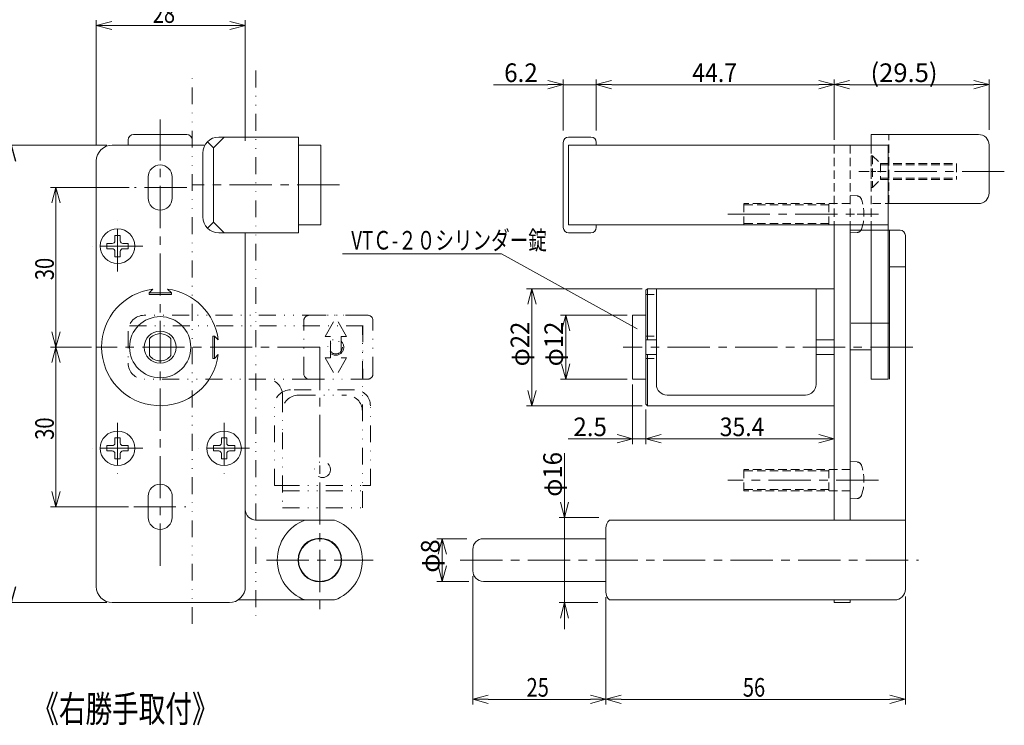
# Model space of a CAD drawing. Units: millimetres. Extents: x -266 to 266, y -196 to 195.
# Drawn here: x -158 to 27, y -56 to 76 of the extents above; entities that cross this region are included whole.
import ezdxf
from ezdxf.enums import TextEntityAlignment as Align

# ---------------------------------------------------------------- set-up
doc = ezdxf.new("R2010")
doc.units = ezdxf.units.MM
doc.header["$LTSCALE"] = 0.25
for name, pattern in [('CENTER', [50.8, 31.75, -6.35, 6.35, -6.35]), ('DASHED2', [9.525, 6.35, -3.175]), ('DIVIDE', [31.75, 12.7, -6.35, 0, -6.35, 0, -6.35])]:
    doc.linetypes.add(name, pattern=pattern)
doc.styles.add('dcStyle0', font='ＭＳ ゴシック', dxfattribs={"width": 0.9})
doc.dimstyles.new('dc_Rotated', dxfattribs={"dimtxt": 3.5, "dimasz": 3.000226, "dimexe": 1, "dimexo": 2, "dimgap": 1, "dimtad": 3, "dimdsep": 46, "dimtxsty": 'dcStyle0', "dimblk1": 'OPEN30', "dimblk2": 'OPEN30', "dimsah": 1, "dimcen": 0.09, "dimclrd": 7, "dimclre": 7, "dimclrt": 7, "dimadec": 0, "dimazin": 2, "dimtfac": 1, "dimtdec": 4, "dimtmove": 0, "dimatfit": 3, "dimfxl": 1, "dimarcsym": 0})

# ---------------------------------------------------------------- blocks, each defined once
blk = doc.blocks.new('DC_GROUP_294M メジロック（枠取付）_21')
at = {"color": 7, "linetype": 'Continuous', "lineweight": 13}
for q in [(-140.95, 75.82), (-140.95, 74.27), (-140.95, 75.05)]:
    blk.add_line((-143.85, 75.05), q, dxfattribs=at)
blk = doc.blocks.new('DC_GROUP_294M メジロック（枠取付）_22')
at = {"color": 7, "linetype": 'Continuous', "lineweight": 13}
for q in [(-118.75, 75.82), (-118.75, 74.27), (-118.75, 75.05)]:
    blk.add_line((-115.85, 75.05), q, dxfattribs=at)
blk = doc.blocks.new('DC_GROUP_294M メジロック（枠取付）_29')
at = {"color": 7, "linetype": 'Continuous', "lineweight": 13}
for q in [(-152.21, -12.52), (-150.66, -12.52), (-151.43, -12.52)]:
    blk.add_line((-151.43, -15.42), q, dxfattribs=at)
blk = doc.blocks.new('DC_GROUP_294M メジロック（枠取付）_30')
at = {"color": 7, "linetype": 'Continuous', "lineweight": 13}
for q in [(-152.21, 11.69), (-150.66, 11.69), (-151.43, 11.69)]:
    blk.add_line((-151.43, 14.58), q, dxfattribs=at)
blk = doc.blocks.new('DC_GROUP_294M メジロック（枠取付）_31')
at = {"color": 7, "linetype": 'Continuous', "lineweight": 13}
for q in [(-152.21, 17.48), (-150.66, 17.48), (-151.43, 17.48)]:
    blk.add_line((-151.43, 14.58), q, dxfattribs=at)
blk = doc.blocks.new('DC_GROUP_294M メジロック（枠取付）_32')
at = {"color": 7, "linetype": 'Continuous', "lineweight": 13}
for q in [(-152.21, 41.69), (-150.66, 41.69), (-151.43, 41.69)]:
    blk.add_line((-151.43, 44.58), q, dxfattribs=at)
blk = doc.blocks.new('_Open30')
at = {"color": 0, "linetype": 'ByBlock', "lineweight": -2}
for p, q in [((-1, 0.267949), (0, 0)), ((0, 0), (-1, -0.267949)), ((0, 0), (-1, 0))]:
    blk.add_line(p, q, dxfattribs=at)
blk = doc.blocks.new('*D46')
at = {"color": 7, "linetype": 'Continuous', "lineweight": 13}
for p, q in [((-141.85, 52.58), (-160.84, 52.58)), ((-159.84, -33.42), (-159.84, 52.58)), ((-141.85, -33.42), (-160.84, -33.42))]:
    blk.add_line(p, q, dxfattribs=at)
at = {"color": 7, "xscale": 3.000230533929425, "yscale": 3.000163160504256}
for p, rotation in [((-159.84, 52.58), 90), ((-159.84, -33.42), 270)]:
    blk.add_blockref('_Open30', p, dxfattribs=dict(at, rotation=rotation))
at = {"color": 7, "insert": (-160.84, 9.58), "char_height": 3.5, "width": 9.625, "attachment_point": 8, "rotation": 90, "style": 'dcStyle0'}
blk.add_mtext('\\T1.00;86', dxfattribs=at)
blk = doc.blocks.new('DC_GROUP_294M メジロック（枠取付）_48')
at = {"color": 7, "linetype": 'Continuous', "lineweight": 13}
for q in [(-46.01, -1.85), (-46.01, -3.4), (-46.01, -2.63)]:
    blk.add_line((-43.11, -2.63), q, dxfattribs=at)
blk = doc.blocks.new('DC_GROUP_294M メジロック（枠取付）_49')
at = {"color": 7, "linetype": 'Continuous', "lineweight": 13}
for q in [(-56.65, -14.52), (-55.1, -14.52), (-55.88, -14.52)]:
    blk.add_line((-55.88, -17.42), q, dxfattribs=at)
blk = doc.blocks.new('DC_GROUP_294M メジロック（枠取付）_50')
at = {"color": 7, "linetype": 'Continuous', "lineweight": 13}
for q in [(-56.65, -36.31), (-55.1, -36.31), (-55.88, -36.31)]:
    blk.add_line((-55.88, -33.42), q, dxfattribs=at)
blk = doc.blocks.new('DC_GROUP_294M メジロック（枠取付）_51')
at = {"color": 7, "linetype": 'Continuous', "lineweight": 13}
for q in [(-59.01, 64.7), (-59.01, 63.15), (-59.01, 63.93)]:
    blk.add_line((-56.11, 63.93), q, dxfattribs=at)
blk = doc.blocks.new('DC_GROUP_294M メジロック（枠取付）_55')
at = {"color": 7, "linetype": 'Continuous', "lineweight": 13}
for q in [(-56.43, 17.69), (-54.88, 17.69), (-55.65, 17.69)]:
    blk.add_line((-55.65, 20.58), q, dxfattribs=at)
blk = doc.blocks.new('DC_GROUP_294M メジロック（枠取付）_56')
at = {"color": 7, "linetype": 'Continuous', "lineweight": 13}
for q in [(-56.43, 11.48), (-54.88, 11.48), (-55.65, 11.48)]:
    blk.add_line((-55.65, 8.58), q, dxfattribs=at)
blk = doc.blocks.new('DC_GROUP_294M メジロック（枠取付）_57')
at = {"color": 7, "linetype": 'Continuous', "lineweight": 13}
for q in [(-62.77, 22.69), (-61.22, 22.69), (-62, 22.69)]:
    blk.add_line((-62, 25.58), q, dxfattribs=at)
blk = doc.blocks.new('DC_GROUP_294M メジロック（枠取付）_58')
at = {"color": 7, "linetype": 'Continuous', "lineweight": 13}
for q in [(-62.77, 6.48), (-61.22, 6.48), (-62, 6.48)]:
    blk.add_line((-62, 3.58), q, dxfattribs=at)
blk = doc.blocks.new('DC_GROUP_294M メジロック（枠取付）_59')
at = {"color": 7, "linetype": 'Continuous', "lineweight": 13}
for q in [(-79.63, -24.31), (-78.07, -24.31), (-78.85, -24.31)]:
    blk.add_line((-78.85, -21.42), q, dxfattribs=at)
blk = doc.blocks.new('DC_GROUP_294M メジロック（枠取付）_60')
at = {"color": 7, "linetype": 'Continuous', "lineweight": 13}
for q in [(-79.63, -26.52), (-78.07, -26.52), (-78.85, -26.52)]:
    blk.add_line((-78.85, -29.42), q, dxfattribs=at)
blk = doc.blocks.new('DC_GROUP_294M メジロック（枠取付）_61')
at = {"color": 7, "linetype": 'Continuous', "lineweight": 13}
for q in [(-37.72, -1.85), (-37.72, -3.4), (-37.72, -2.63)]:
    blk.add_line((-40.61, -2.63), q, dxfattribs=at)
blk = doc.blocks.new('DC_GROUP_294M メジロック（枠取付）_62')
at = {"color": 7, "linetype": 'Continuous', "lineweight": 13}
for q in [(-8.11, -1.85), (-8.11, -3.4), (-8.11, -2.63)]:
    blk.add_line((-5.21, -2.63), q, dxfattribs=at)
blk = doc.blocks.new('DC_GROUP_294M メジロック（枠取付）_63')
at = {"color": 7, "linetype": 'Continuous', "lineweight": 13}
for q in [(-47.02, 64.7), (-47.02, 63.15), (-47.02, 63.93)]:
    blk.add_line((-49.91, 63.93), q, dxfattribs=at)
blk = doc.blocks.new('DC_GROUP_294M メジロック（枠取付）_64')
at = {"color": 7, "linetype": 'Continuous', "lineweight": 13}
for q in [(-8.11, 64.7), (-8.11, 63.15), (-8.11, 63.93)]:
    blk.add_line((-5.21, 63.93), q, dxfattribs=at)
blk = doc.blocks.new('DC_GROUP_294M メジロック（枠取付）_65')
at = {"color": 7, "linetype": 'Continuous', "lineweight": 13}
for q in [(-2.32, 64.7), (-2.32, 63.15), (-2.32, 63.93)]:
    blk.add_line((-5.21, 63.93), q, dxfattribs=at)
blk = doc.blocks.new('DC_GROUP_294M メジロック（枠取付）_66')
at = {"color": 7, "linetype": 'Continuous', "lineweight": 13}
for q in [(-70.22, -50.82), (-70.22, -52.37), (-70.22, -51.59)]:
    blk.add_line((-73.11, -51.59), q, dxfattribs=at)
blk = doc.blocks.new('DC_GROUP_294M メジロック（枠取付）_67')
at = {"color": 7, "linetype": 'Continuous', "lineweight": 13}
for q in [(-51.01, -50.82), (-51.01, -52.37), (-51.01, -51.59)]:
    blk.add_line((-48.11, -51.59), q, dxfattribs=at)
blk = doc.blocks.new('DC_GROUP_294M メジロック（枠取付）_68')
at = {"color": 7, "linetype": 'Continuous', "lineweight": 13}
for q in [(-45.22, -50.82), (-45.22, -52.37), (-45.22, -51.59)]:
    blk.add_line((-48.11, -51.59), q, dxfattribs=at)
blk = doc.blocks.new('DC_GROUP_294M メジロック（枠取付）_69')
at = {"color": 7, "linetype": 'Continuous', "lineweight": 13}
for q in [(5.27, -50.82), (5.27, -52.37), (5.27, -51.59)]:
    blk.add_line((8.16, -51.59), q, dxfattribs=at)
blk = doc.blocks.new('DC_GROUP_294M メジロック（枠取付）_70')
at = {"color": 2, "linetype": 'DASHED2', "lineweight": 13}
for p, q in [((-2.21, 43.08), (-0.92, 43.02)), ((-2.21, 41.58), (-22.21, 41.58)), ((-22.21, 37.58), (-22.21, 41.58)), ((-6.21, 41.33), (-22.21, 41.33)), ((-6.21, 37.58), (-6.21, 41.58)), ((0.39, 39.58), (-0.91, 39.58)), ((-6.21, 37.83), (-22.21, 37.83)), ((-2.21, 37.58), (-22.21, 37.58)), ((-2.21, 36.08), (-0.92, 36.15))]:
    blk.add_line(p, q, dxfattribs=at)
for centre, radius, start, end in [((-0.97, 42.05), 0.963, 18.849, 87), ((-8.61, 39.58), 9, 342, 18), ((-0.97, 37.11), 0.963, 273, 341.151)]:
    blk.add_arc(centre, radius, start, end, dxfattribs=at)
blk = doc.blocks.new('DC_GROUP_294M メジロック（枠取付）_71')
at = {"color": 2, "linetype": 'DASHED2', "lineweight": 13}
for p, q in [((-2.21, -13.92), (-2.21, -6.92)), ((-2.21, -6.92), (-0.92, -6.98)), ((-2.21, -8.42), (-22.21, -8.42)), ((-22.21, -12.42), (-22.21, -8.42)), ((-6.21, -8.67), (-22.21, -8.67)), ((-6.21, -12.42), (-6.21, -8.42)), ((0.39, -10.42), (-0.91, -10.42)), ((-6.21, -12.17), (-22.21, -12.17)), ((-2.21, -12.42), (-22.21, -12.42)), ((-2.21, -13.92), (-0.92, -13.85))]:
    blk.add_line(p, q, dxfattribs=at)
for centre, radius, start, end in [((-0.97, -7.95), 0.963, 18.849, 87), ((-8.61, -10.42), 9, 342, 18), ((-0.97, -12.89), 0.963, 273, 341.151)]:
    blk.add_arc(centre, radius, start, end, dxfattribs=at)
blk = doc.blocks.new('DC_GROUP_294M メジロック（枠取付）_72')
at = {"color": 7, "linetype": 'Continuous', "lineweight": 13}
for q in [(21.01, 64.7), (21.01, 63.15), (21.01, 63.93)]:
    blk.add_line((23.9, 63.93), q, dxfattribs=at)

msp = doc.modelspace()

# ---------------------------------------------------------------- linework, layer by layer
at = {"color": 7, "linetype": 'Continuous', "lineweight": 13}
for p, q in [((-143.852, 52.584), (-143.852, 76.046)), ((-115.852, 53.388), (-115.852, 76.046)), ((-140.954, 75.046), (-118.749, 75.046)), ((-56.114, 55.326), (-56.114, 64.926)), ((-49.914, 55.326), (-49.914, 64.926)), ((-5.214, 53.584), (-5.214, 64.926)), ((-5.214, 53.584), (-5.214, 64.926)), ((23.904, 55.419), (23.904, 64.926)), ((-69.212, 63.926), (-59.012, 63.926)), ((-56.114, 63.926), (-49.914, 63.926)), ((-47.016, 63.926), (-8.112, 63.926)), ((-2.316, 63.926), (21.006, 63.926)), ((-137.67, 44.584), (-152.434, 44.584)), ((-151.434, 17.481), (-151.434, 41.686)), ((-67.71, 32.129), (-97.625, 32.129)), ((-42.218, 18.015), (-67.71, 32.129)), ((-41.314, 25.584), (-62.998, 25.584)), ((-61.998, 22.686), (-61.998, 6.481)), ((-44.114, 20.584), (-56.655, 20.584)), ((-55.655, 17.686), (-55.655, 11.481)), ((-144.732, 14.584), (-152.434, 14.584)), ((-151.434, -12.519), (-151.434, 11.686)), ((-44.114, 8.584), (-56.655, 8.584)), ((-43.114, 7.584), (-43.114, -3.628)), ((-41.314, 3.584), (-62.998, 3.584)), ((-40.614, 2.884), (-40.614, -3.628)), ((-55.212, -2.628), (-46.012, -2.628)), ((-43.114, -2.628), (-40.614, -2.628)), ((-37.716, -2.628), (-8.112, -2.628)), ((-55.877, -5.319), (-55.877, -14.519)), ((-137.831, -15.416), (-152.434, -15.416)), ((-49.429, -17.416), (-56.877, -17.416)), ((-55.877, -17.416), (-55.877, -33.416)), ((-74.221, -21.416), (-79.849, -21.416)), ((-78.849, -24.314), (-78.849, -26.519)), ((-73.836, -29.416), (-79.849, -29.416)), ((-73.114, -28.416), (-73.114, -52.592)), ((-48.114, -32.416), (-48.114, -52.592)), ((8.164, -32.243), (8.164, -52.592)), ((-49.59, -33.416), (-56.877, -33.416)), ((-55.877, -38.416), (-55.877, -36.314)), ((-70.216, -51.592), (-51.012, -51.592)), ((-45.216, -51.592), (5.266, -51.592))]:
    msp.add_line(p, q, dxfattribs=at)
at = {"color": 7, "linetype": 'DIVIDE', "lineweight": 13}
for p, q in [((-125.852, -37.416), (-125.852, 66.584)), ((-113.852, 66.584), (-113.852, -37.416)), ((-93.864, 20.584), (-134.852, 20.584)), ((-103.864, 20.584), (-92.864, 20.584)), ((-137.602, 18.584), (-93.864, 18.584)), ((-104.864, 9.584), (-104.864, 19.584)), ((-100.852, 16.584), (-98.852, 20.048)), ((-96.852, 16.584), (-98.852, 20.048)), ((-93.864, -15.616), (-93.864, 18.584)), ((-93.764, 18.684), (-93.764, 8.584)), ((-91.864, 9.584), (-91.864, 19.584)), ((-137.852, 17.584), (-137.852, 11.584)), ((-99.852, 16.584), (-100.852, 16.584)), ((-99.852, 12.584), (-99.852, 16.584)), ((-97.852, 16.584), (-97.852, 12.584)), ((-97.852, 16.584), (-96.852, 16.584)), ((-99.852, 12.584), (-100.852, 12.584)), ((-100.852, 12.584), (-98.852, 9.12)), ((-96.852, 12.584), (-98.852, 9.12)), ((-97.852, 12.584), (-96.852, 12.584)), ((-103.864, 8.584), (-134.852, 8.584)), ((-92.864, 8.584), (-103.864, 8.584)), ((-108.864, 5.584), (-108.864, -1.416)), ((-95.352, 6.584), (-107.352, 6.584)), ((-105.852, 5.584), (-96.852, 5.584)), ((-110.352, -11.416), (-110.352, 3.584)), ((-92.352, -11.416), (-92.352, 3.584)), ((-108.864, -1.416), (-108.864, -15.616)), ((-110.352, -11.416), (-108.864, -11.416)), ((-108.864, -11.416), (-93.864, -11.416)), ((-108.864, -12.416), (-93.864, -12.416)), ((-93.864, -11.416), (-92.352, -11.416)), ((-108.864, -15.616), (-93.864, -15.616))]:
    msp.add_line(p, q, dxfattribs=at)
at = {"color": 7, "linetype": 'CENTER', "lineweight": 13}
for p, q in [((-131.852, -26.512), (-131.852, 57.365)), ((26.758, 47.584), (-0.582, 47.584)), ((-126.845, 44.584), (-136.67, 44.584)), ((-98.161, 45.084), (-125.852, 45.084)), ((-25.214, 39.584), (3.097, 39.584)), ((-139.852, 28.817), (-139.852, 38.35)), ((-135.085, 33.584), (-144.618, 33.584)), ((-101.852, 14.584), (-143.732, 14.584)), ((-101.852, 14.584), (-101.852, -36.193)), ((9.539, 14.584), (-44.852, 14.584)), ((-139.852, 0.35), (-139.852, -9.183)), ((-119.852, 0.35), (-119.852, -9.183)), ((-135.085, -4.416), (-144.618, -4.416)), ((-115.085, -4.416), (-124.618, -4.416)), ((3.097, -10.416), (-25.214, -10.416)), ((-136.831, -15.416), (-127.007, -15.416)), ((-111.852, -25.416), (-91.852, -25.416)), ((-75.465, -25.416), (10.641, -25.416))]:
    msp.add_line(p, q, dxfattribs=at)
at = {"color": 4, "linetype": 'Continuous', "lineweight": 13}
for p, q in [((-126.852, 54.571), (-136.852, 54.571)), ((1.764, 52.584), (1.764, 54.571)), ((1.764, 54.571), (21.904, 54.571)), ((-137.852, 52.584), (-137.852, 53.571)), ((-125.852, 53.571), (-125.852, 52.584)), ((23.904, 52.571), (23.904, 43.571)), ((4.964, 41.571), (21.904, 41.571)), ((-38.614, 25.584), (-38.614, 7.584)), ((-8.614, 7.584), (-8.614, 25.584)), ((-2.014, 19.121), (1.964, 19.121)), ((-2.214, 14.084), (1.764, 14.084)), ((-36.614, 5.584), (-10.614, 5.584))]:
    msp.add_line(p, q, dxfattribs=at)
at = {"color": 2, "linetype": 'Continuous', "lineweight": 13}
for p, q in [((-121.852, 52.084), (-119.852, 54.084)), ((-105.852, 54.084), (-120.852, 54.084)), ((-105.852, 54.084), (-105.852, 36.084)), ((-55.114, 54.084), (-50.914, 54.084)), ((-121.852, 52.084), (-122.973, 53.205)), ((-121.852, 52.084), (-121.852, 38.084)), ((-56.114, 53.084), (-56.114, 37.084)), ((-49.914, 53.084), (-49.914, 52.584)), ((-123.852, 39.084), (-123.852, 51.084)), ((-121.852, 38.084), (-122.973, 36.962)), ((-121.852, 38.084), (-119.852, 36.084)), ((-49.914, 37.584), (-49.914, 37.084)), ((-140.352, 35.584), (-139.352, 35.584)), ((-140.352, 35.584), (-140.352, 34.584)), ((-139.352, 35.584), (-139.352, 34.584)), ((-105.852, 36.084), (-120.852, 36.084)), ((-55.114, 36.084), (-50.914, 36.084)), ((-141.852, 33.084), (-141.852, 34.084)), ((-140.852, 34.084), (-141.852, 34.084)), ((-138.852, 34.084), (-137.852, 34.084)), ((-137.852, 34.084), (-137.852, 33.084)), ((-140.852, 33.084), (-141.852, 33.084)), ((-140.352, 31.584), (-140.352, 32.584)), ((-139.352, 31.584), (-140.352, 31.584)), ((-139.352, 31.584), (-139.352, 32.584)), ((-138.852, 33.084), (-137.852, 33.084)), ((-133.952, 24.787), (-133.243, 25.495)), ((-133.952, 24.487), (-133.952, 24.787)), ((-133.952, 24.787), (-129.752, 24.787)), ((-129.752, 24.487), (-133.952, 24.487)), ((-129.752, 24.787), (-130.46, 25.495)), ((-129.752, 24.487), (-129.752, 24.787)), ((-40.314, 25.584), (-40.314, 15.964)), ((-121.958, 16.684), (-121.958, 12.484)), ((-121.958, 16.684), (-121.658, 16.684)), ((-121.658, 12.484), (-121.658, 16.684)), ((-121.658, 16.684), (-120.939, 15.964)), ((-40.614, 15.964), (-38.614, 15.964)), ((-8.614, 15.964), (-5.214, 15.964)), ((-121.658, 12.484), (-120.939, 13.204)), ((-40.614, 13.204), (-38.614, 13.204)), ((-40.314, 13.204), (-40.314, 3.584)), ((-8.614, 13.204), (-5.214, 13.204)), ((-121.958, 12.484), (-121.658, 12.484)), ((-139.352, -2.416), (-140.352, -2.416)), ((-140.352, -2.416), (-140.352, -3.416)), ((-139.352, -2.416), (-139.352, -3.416)), ((-120.352, -2.416), (-119.352, -2.416)), ((-120.352, -2.416), (-120.352, -3.416)), ((-119.352, -2.416), (-119.352, -3.416)), ((-141.852, -3.916), (-141.852, -4.916)), ((-140.852, -3.916), (-141.852, -3.916)), ((-140.852, -4.916), (-141.852, -4.916)), ((-140.352, -6.416), (-140.352, -5.416)), ((-139.352, -6.416), (-139.352, -5.416)), ((-138.852, -3.916), (-137.852, -3.916)), ((-138.852, -4.916), (-137.852, -4.916)), ((-137.852, -4.916), (-137.852, -3.916)), ((-121.852, -4.916), (-121.852, -3.916)), ((-120.852, -3.916), (-121.852, -3.916)), ((-120.852, -4.916), (-121.852, -4.916)), ((-120.352, -6.416), (-120.352, -5.416)), ((-119.352, -6.416), (-119.352, -5.416)), ((-118.852, -3.916), (-117.852, -3.916)), ((-118.852, -4.916), (-117.852, -4.916)), ((-117.852, -3.916), (-117.852, -4.916)), ((-140.352, -6.416), (-139.352, -6.416)), ((-119.352, -6.416), (-120.352, -6.416))]:
    msp.add_line(p, q, dxfattribs=at)
at = {"color": 2, "linetype": 'DASHED2', "lineweight": 13}
for p, q in [((5.064, 41.571), (5.064, 54.571)), ((-5.214, 52.584), (-5.214, 37.584)), ((-5.214, 52.584), (-2.214, 52.584)), ((-2.214, 52.584), (-2.214, 37.584)), ((1.764, 52.584), (1.764, 37.584)), ((1.764, 50.584), (1.764, 44.584)), ((1.764, 50.584), (2.014, 50.584)), ((2.014, 50.584), (2.014, 44.584)), ((2.014, 50.584), (3.514, 49.084)), ((3.514, 49.084), (3.514, 46.084)), ((3.514, 49.084), (17.764, 49.084)), ((3.514, 48.834), (17.764, 48.834)), ((17.764, 49.084), (17.764, 46.084)), ((1.764, 47.584), (2.639, 47.584)), ((3.514, 46.334), (17.764, 46.334)), ((1.764, 44.584), (2.014, 44.584)), ((2.014, 44.584), (3.514, 46.084)), ((3.514, 46.084), (17.764, 46.084)), ((1.964, 41.571), (4.964, 41.571)), ((-40.614, 24.487), (-38.614, 24.487)), ((-40.614, 16.684), (-38.614, 16.684)), ((-40.614, 12.484), (-38.614, 12.484))]:
    msp.add_line(p, q, dxfattribs=at)
at = {"color": 3, "linetype": 'Continuous', "lineweight": 13}
for p, q in [((-123.45, 52.584), (-140.852, 52.584)), ((-143.852, 49.584), (-143.852, -30.416)), ((-134.102, 46.584), (-134.102, 42.584)), ((-129.602, 46.584), (-129.602, 42.584)), ((-5.214, 37.584), (-5.214, -17.916)), ((-2.214, 37.584), (-2.214, -17.916)), ((-115.852, 36.084), (-115.852, -30.416)), ((-40.614, 25.284), (-40.314, 25.584)), ((-40.614, 25.284), (-40.614, 3.884)), ((-40.314, 25.584), (-5.214, 25.584)), ((-43.114, 20.584), (-40.614, 20.584)), ((-43.114, 20.584), (-43.114, 8.584)), ((-133.852, 13.002), (-133.852, 16.166)), ((-129.852, 16.166), (-129.852, 13.002)), ((-40.614, 8.584), (-43.114, 8.584)), ((-40.614, 8.734), (-40.614, 8.834)), ((-40.614, 3.884), (-40.314, 3.584)), ((-5.214, 3.584), (-40.314, 3.584)), ((-134.102, -13.416), (-134.102, -17.416)), ((-129.602, -13.24), (-129.602, -17.416)), ((-5.214, -32.916), (-5.214, -33.416)), ((-2.214, -32.916), (-2.214, -33.416)), ((-119.852, -33.416), (-140.852, -33.416)), ((-118.852, -33.416), (-119.852, -33.416)), ((-2.214, -33.416), (-5.214, -33.416))]:
    msp.add_line(p, q, dxfattribs=at)
at = {"color": 6, "linetype": 'Continuous', "lineweight": 13}
for p, q in [((-101.652, 52.571), (-105.852, 52.571)), ((-101.652, 37.571), (-101.652, 52.571)), ((-55.114, 52.584), (4.964, 52.584)), ((-55.114, 37.584), (-55.114, 52.584)), ((4.964, 52.584), (4.964, 8.584)), ((-105.852, 37.571), (-101.652, 37.571)), ((4.964, 37.584), (-55.114, 37.584)), ((1.764, 37.584), (1.764, 8.584)), ((1.964, 19.121), (5.164, 19.121)), ((1.764, 14.584), (4.964, 14.584)), ((1.764, 8.584), (4.964, 8.584))]:
    msp.add_line(p, q, dxfattribs=at)
at = {"color": 32, "linetype": 'Continuous', "lineweight": 13}
for p, q in [((7.164, 36.584), (-2.214, 36.584)), ((5.164, 8.584), (5.164, 36.584)), ((8.164, 35.584), (8.164, -30.916)), ((8.164, 29.683), (5.164, 29.683)), ((-99.068, -17.916), (-113.852, -17.916)), ((8.164, -17.916), (-47.437, -17.916)), ((-48.114, -31.416), (-48.114, -19.416)), ((-104.635, -32.916), (-117.193, -32.916)), ((-99.068, -32.916), (-104.635, -32.916)), ((-47.437, -32.916), (6.164, -32.916))]:
    msp.add_line(p, q, dxfattribs=at)
at = {"color": 60, "linetype": 'Continuous', "lineweight": 13}
for p, q in [((-48.114, -21.416), (-71.114, -21.416)), ((-73.114, -27.416), (-73.114, -23.416)), ((-48.114, -29.416), (-71.114, -29.416))]:
    msp.add_line(p, q, dxfattribs=at)
at = {"color": 2, "linetype": 'Continuous', "lineweight": 13}
for centre, radius in [((-139.852, 33.584), 3.25), ((-131.852, 14.584), 3), ((-139.852, -4.416), 3.25), ((-119.852, -4.416), 3.25)]:
    msp.add_circle(centre, radius, dxfattribs=at)
at = {"color": 3, "linetype": 'Continuous', "lineweight": 13}
msp.add_circle((-131.852, 14.584), 5.75, dxfattribs=at)
at = {"color": 7, "linetype": 'DIVIDE', "lineweight": 13}
for centre, radius in [((-98.852, 14.584), 1.5), ((-98.852, 14.584), 1.25), ((-101.352, -8.416), 1.5)]:
    msp.add_circle(centre, radius, dxfattribs=at)
at = {"color": 32, "linetype": 'Continuous', "lineweight": 13}
msp.add_circle((-101.852, -25.416), 4.1, dxfattribs=at)
at = {"color": 60, "linetype": 'Continuous', "lineweight": 13}
msp.add_circle((-101.852, -25.416), 4, dxfattribs=at)
at = {"color": 4, "linetype": 'Continuous', "lineweight": 13}
for centre, radius, start, end in [((-136.852, 53.571), 1, 90, 180), ((-126.852, 53.571), 1, 0, 90), ((21.904, 52.571), 2, 0, 90), ((21.904, 43.571), 2, 270, 0), ((-36.614, 7.584), 2, 180, 270), ((-10.614, 7.584), 2, 270, 0)]:
    msp.add_arc(centre, radius, start, end, dxfattribs=at)
at = {"color": 2, "linetype": 'Continuous', "lineweight": 13}
for centre, radius, start, end in [((-120.852, 51.084), 3, 90, 180), ((-55.114, 53.084), 1, 90, 180), ((-50.914, 53.084), 1, 0, 90), ((-120.852, 39.084), 3, 180, 270), ((-55.114, 37.084), 1, 180, 270), ((-50.914, 37.084), 1, 270, 0), ((-140.852, 34.584), 0.5, 270, 0), ((-138.852, 34.584), 0.5, 180, 270), ((-140.852, 32.584), 0.5, 0, 90), ((-138.852, 32.584), 0.5, 90, 180), ((-140.852, -3.416), 0.5, 270, 0), ((-138.852, -3.416), 0.5, 180, 270), ((-120.852, -3.416), 0.5, 270, 0), ((-118.852, -3.416), 0.5, 180, 270), ((-140.852, -5.416), 0.5, 0, 90), ((-138.852, -5.416), 0.5, 90, 180), ((-120.852, -5.416), 0.5, 0, 90), ((-118.852, -5.416), 0.5, 90, 180)]:
    msp.add_arc(centre, radius, start, end, dxfattribs=at)
at = {"color": 3, "linetype": 'Continuous', "lineweight": 13}
for centre, radius, start, end in [((-140.852, 49.584), 3, 90, 180), ((-131.852, 46.584), 2.25, 0, 180), ((-131.852, 42.584), 2.25, 180, 0), ((-131.852, 14.584), 11, 97.26761, 180), ((-131.852, 14.584), 11, 7.20747, 82.73239), ((-131.852, 14.584), 2.55, 38.34275, 141.65725), ((-131.852, 14.584), 11, 180, 352.79253), ((-131.852, 14.584), 2.55, 218.34275, 321.65725), ((-131.852, -13.416), 2.25, 4.48366, 180), ((-131.852, -17.416), 2.25, 180, 0), ((-140.852, -30.416), 3, 180, 270), ((-118.852, -30.416), 3, 270, 0)]:
    msp.add_arc(centre, radius, start, end, dxfattribs=at)
at = {"color": 32, "linetype": 'Continuous', "lineweight": 13}
for centre, radius, start, end in [((7.164, 35.584), 1, 0, 90), ((-113.852, -15.916), 2, 180, 270), ((-101.852, -25.416), 8, 110.36413, 249.63587), ((-101.852, -25.416), 8, 290.36413, 69.63587), ((-46.114, -19.416), 2, 131.40962, 180), ((-46.114, -31.416), 2, 180, 228.59038), ((6.164, -30.916), 2, 270, 0)]:
    msp.add_arc(centre, radius, start, end, dxfattribs=at)
at = {"color": 7, "linetype": 'DIVIDE', "lineweight": 13}
for centre, radius, start, end in [((-134.852, 17.584), 3, 90, 180), ((-103.864, 19.584), 1, 90, 180), ((-92.864, 19.584), 1, 0, 90), ((-134.852, 11.584), 3, 180, 270), ((-103.864, 9.584), 1, 180, 270), ((-92.864, 9.584), 1, 270, 0), ((-111.864, 5.584), 3, 0, 90), ((-107.352, 3.584), 3, 90, 180), ((-105.864, 2.584), 3, 90, 180), ((-96.864, 2.584), 3, 0, 90), ((-95.352, 3.584), 3, 0, 90)]:
    msp.add_arc(centre, radius, start, end, dxfattribs=at)
at = {"color": 60, "linetype": 'Continuous', "lineweight": 13}
for centre, start, end in [((-71.114, -23.416), 90, 180), ((-71.114, -27.416), 180, 270)]:
    msp.add_arc(centre, 2, start, end, dxfattribs=at)

# ---------------------------------------------------------------- block references
at = {"linetype": 'Continuous'}
for name in ['DC_GROUP_294M メジロック（枠取付）_21', 'DC_GROUP_294M メジロック（枠取付）_22', 'DC_GROUP_294M メジロック（枠取付）_51', 'DC_GROUP_294M メジロック（枠取付）_63', 'DC_GROUP_294M メジロック（枠取付）_64', 'DC_GROUP_294M メジロック（枠取付）_65', 'DC_GROUP_294M メジロック（枠取付）_72', 'DC_GROUP_294M メジロック（枠取付）_32', 'DC_GROUP_294M メジロック（枠取付）_70', 'DC_GROUP_294M メジロック（枠取付）_57', 'DC_GROUP_294M メジロック（枠取付）_55', 'DC_GROUP_294M メジロック（枠取付）_31', 'DC_GROUP_294M メジロック（枠取付）_30', 'DC_GROUP_294M メジロック（枠取付）_56', 'DC_GROUP_294M メジロック（枠取付）_58', 'DC_GROUP_294M メジロック（枠取付）_48', 'DC_GROUP_294M メジロック（枠取付）_61', 'DC_GROUP_294M メジロック（枠取付）_62', 'DC_GROUP_294M メジロック（枠取付）_71', 'DC_GROUP_294M メジロック（枠取付）_29', 'DC_GROUP_294M メジロック（枠取付）_49', 'DC_GROUP_294M メジロック（枠取付）_59', 'DC_GROUP_294M メジロック（枠取付）_60', 'DC_GROUP_294M メジロック（枠取付）_50', 'DC_GROUP_294M メジロック（枠取付）_66', 'DC_GROUP_294M メジロック（枠取付）_67', 'DC_GROUP_294M メジロック（枠取付）_68', 'DC_GROUP_294M メジロック（枠取付）_69']:
    msp.add_blockref(name, (0, 0), dxfattribs=at)

# ---------------------------------------------------------------- texts
at = {"color": 7, "style": 'dcStyle0'}
for s, height, width, p, p2 in [('28', 3.5, 0.922731, (-133.252, 75.546), (-129.052, 75.546)), ('6.2', 3.5, 0.922731, (-67.212, 64.426), (-60.912, 64.426)), ('44.7', 3.5, 0.922731, (-31.864, 64.426), (-23.464, 64.426)), ('(29.5)', 3.5, 0.922731, (1.615, 64.426), (14.215, 64.426)), ('VTＣ-２０シリンダー錠', 3.5, 0.768942, (-95.944, 32.936), (-59.194, 32.936)), ('2.5', 3.5, 0.922731, (-54.212, -2.128), (-47.912, -2.128)), ('35.4', 3.5, 0.922731, (-26.714, -2.128), (-18.314, -2.128)), ('25', 3.5, 0.922731, (-63.014, -51.092), (-58.814, -51.092)), ('56', 3.5, 0.922731, (-22.375, -51.092), (-18.175, -51.092)), ('《右勝手取付》', 5, 0.768942, (-155.881, -55.888), (-120.881, -55.888))]:
    msp.add_text(s, height=height, dxfattribs=dict(at, width=width)).set_placement(p, p2, align=Align.FIT)
at = {"color": 7, "style": 'dcStyle0', "width": 0.922731}
for s, p, p2 in [('30', (-151.831, 27.184), (-151.831, 31.384)), ('φ22', (-62.498, 10.984), (-62.498, 19.384)), ('φ12', (-56.155, 10.984), (-56.155, 19.384)), ('30', (-151.831, -2.816), (-151.831, 1.384)), ('φ16', (-56.377, -13.519), (-56.377, -5.119)), ('φ8', (-79.349, -27.816), (-79.349, -21.516))]:
    msp.add_text(s, height=3.5, rotation=90, dxfattribs=at).set_placement(p, p2, align=Align.FIT)

# ---------------------------------------------------------------- dimensions: what is measured, and where the dimension line sits
at = {"linetype": 'Continuous', "lineweight": 13}
dim = msp.add_linear_dim(base=(-159.838, 52.584), p1=(-139.852, -33.416), p2=(-139.852, 52.584), angle=90, dimstyle='dc_Rotated', override={"dimtxt": 3.5, "dimasz": 3.000226, "dimexe": 1, "dimexo": 2, "dimgap": 1, "dimtad": 3, "dimtih": 0, "dimtoh": 0, "dimdec": 2, "dimlfac": 1, "dimzin": 8, "dimtxsty": 'dcStyle0', "dimblk1": 'Open30', "dimblk2": 'Open30', "dimsah": 1, "dimclrd": 7, "dimclre": 7, "dimclrt": 7, "dimazin": 2, "dimtofl": 1, "dimtolj": 0, "dimtzin": 8, "dimarcsym": 1}, dxfattribs=at)
dim.commit()
dim.dimension.update_dxf_attribs({"geometry": '*D46', "text_midpoint": (-159.838, 9.584), "dimtype": 160})

doc.saveas('drawing.dxf')
